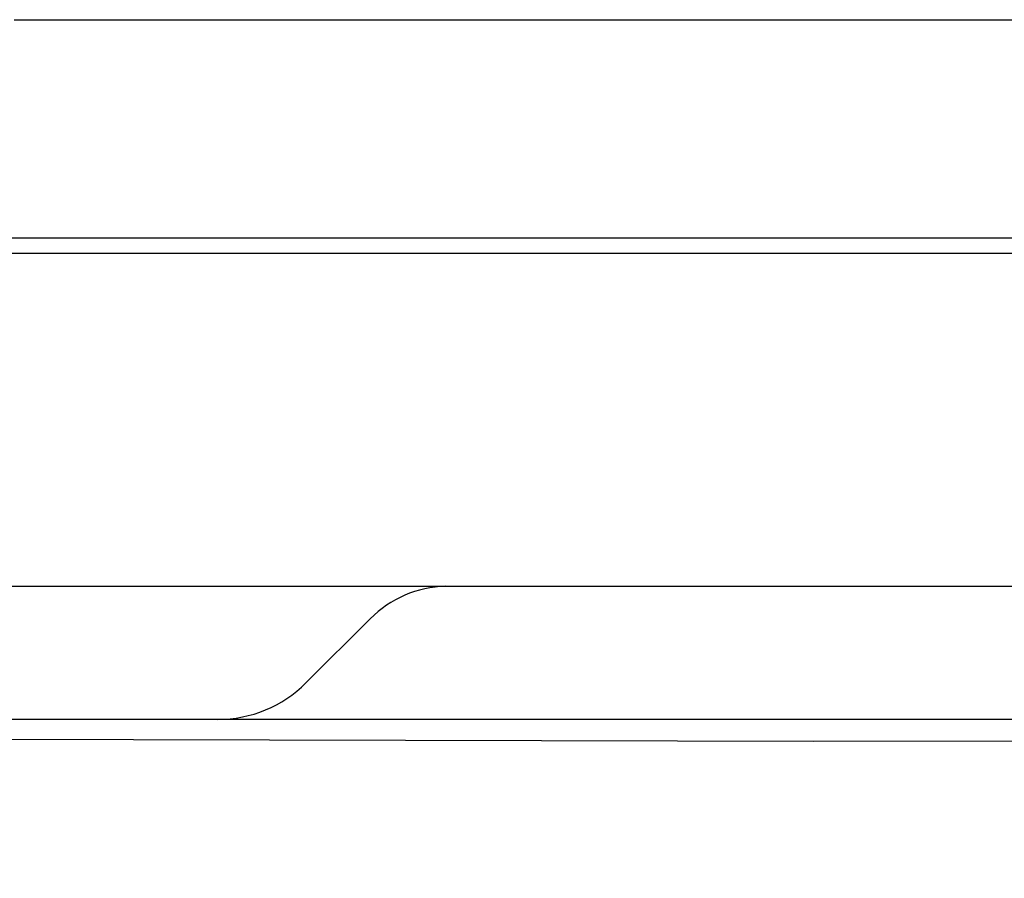
# Model space of a CAD drawing. Extents: x 0 to 420, y 0 to 297.
# Drawn here: x 191 to 195, y 151 to 154 of the extents above; entities that cross this region are included whole.
import ezdxf

# ---------------------------------------------------------------- set-up
doc = ezdxf.new("R2010")
doc.units = 0
doc.layers.add('1', color=3, linetype='CONTINUOUS')
doc.layers.add('20', color=7, linetype='CONTINUOUS')
doc.styles.add('STANDARD1', font='MONOTXT', dxfattribs={"bigfont": 'BIGFONT'})
doc.dimstyles.get("Standard").update_dxf_attribs({"dimtxt": 2.5, "dimasz": 2.5, "dimexe": 1.25, "dimexo": 0.625, "dimtad": 1, "dimcen": 2.5, "dimazin": 3, "dimtfac": 1, "dimtmove": 0, "dimatfit": 3})

# ---------------------------------------------------------------- blocks, each defined once
blk = doc.blocks.new('*D21')
at = {"layer": '20', "linetype": 'CONTINUOUS'}
for p, q in [((207.5129, 151.8911), (207.5129, 139.0388)), ((185.1112, 151.4864), (185.1112, 139.0388)), ((185.1112, 141.0388), (187.0431, 141.5564)), ((207.5129, 141.0388), (205.581, 141.5564)), ((207.5129, 141.0388), (185.1112, 141.0388)), ((185.1112, 141.0388), (187.0431, 140.5211)), ((207.5129, 141.0388), (205.581, 140.5211))]:
    blk.add_line(p, q, dxfattribs=at)
at = {"layer": 'DEFPOINTS', "linetype": 'BYBLOCK'}
for p in [(207.5129, 152.8911), (185.1112, 152.4864), (207.5129, 141.0388)]:
    blk.add_point(p, dxfattribs=at)
at = {"layer": '20', "linetype": 'CONTINUOUS', "style": 'STANDARD1', "width": 0.7}
blk.add_text('224', height=2.8, rotation=0, dxfattribs=at).set_placement((193.372, 142.0388))

msp = doc.modelspace()

# ---------------------------------------------------------------- linework, layer by layer
at = {"layer": '1', "linetype": 'CONTINUOUS'}
for p, q in [((190.5113, 154.4292), (197.8113, 154.4292)), ((187.1113, 153.4464), (211.519, 153.4464)), ((199.1113, 153.3764), (186.9555, 153.3764)), ((185.3713, 151.8764), (212.1629, 151.8764)), ((191.8253, 151.4404), (192.1148, 151.7299)), ((203.4293, 151.2764), (189.0932, 151.2764)), ((194.1112, 151.177), (189.2109, 151.1885)), ((199.0115, 151.1799), (194.1112, 151.177))]:
    msp.add_line(p, q, dxfattribs=at)
for centre, radius, start, end in [((192.4684, 151.3764), 0.5, 91.579, 135), ((191.4293, 151.8364), 0.56, 270, 315)]:
    msp.add_arc(centre, radius, start, end, dxfattribs=at)

# ---------------------------------------------------------------- dimensions: what is measured, and where the dimension line sits
at = {"layer": '20'}
dim = msp.add_linear_dim(base=(207.5129, 141.0388), p1=(185.1112, 152.4864), p2=(207.5129, 152.8911), angle=180, dimstyle='Standard', dxfattribs=at)
dim.commit()
dim.dimension.update_dxf_attribs({"geometry": '*D21', "text_midpoint": (196.312, 143.4388), "dimtype": 128})

doc.saveas('drawing.dxf')
